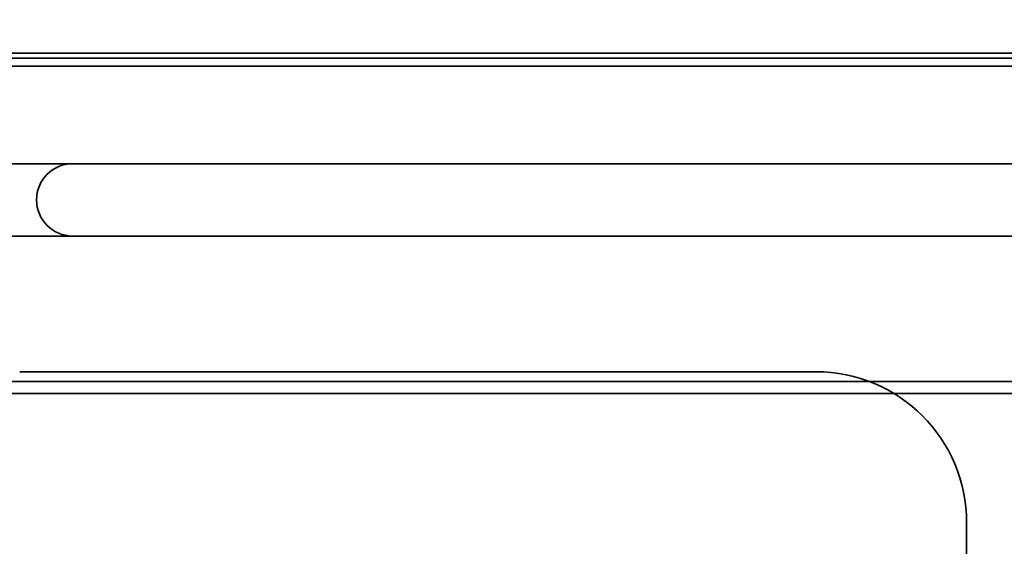
# Model space of a CAD drawing. Extents: x 3 to 171, y 3 to 136.
# Drawn here: x 128 to 130, y 79 to 80 of the extents above; entities that cross this region are included whole.
import ezdxf

# ---------------------------------------------------------------- set-up
doc = ezdxf.new("R2010")
doc.units = 0
doc.header["$LTSCALE"] = 4
doc.header["$MEASUREMENT"] = 0
doc.header["$PDSIZE"] = -1
doc.layers.add('Dimension', color=3, linetype='Continuous', lineweight=20)
doc.layers.add('Object', color=7, linetype='Continuous', lineweight=35)
doc.dimstyles.new('AM_ANSI$0', dxfattribs={"dimtxt": 0.12, "dimasz": 0.12, "dimexe": 0.1, "dimexo": 0.05, "dimgap": 0.06, "dimtad": 0, "dimtih": 1, "dimtoh": 1, "dimdec": 4, "dimzin": 7, "dimdsep": 46, "dimtxsty": 'Standard', "dimcen": 0, "dimclrd": 256, "dimclre": 256, "dimclrt": 2, "dimadec": 0, "dimazin": 2, "dimtp": 0.1, "dimtm": 0.1, "dimtfac": 0.71, "dimtdec": 4, "dimtofl": 0, "dimtmove": 0, "dimatfit": 3, "dimfxl": 1, "dimtolj": 1, "dimtzin": 7, "dimlwd": -1, "dimlwe": -1, "dimarcsym": 1})

# ---------------------------------------------------------------- blocks, each defined once
blk = doc.blocks.new('*D79')
at = {"layer": 'DEFPOINTS', "color": 0}
for p in [(143.8291, 90.7231), (126.1131, 76.4119), (143.8291, 76.4119)]:
    blk.add_point(p, dxfattribs=at)
at = {"layer": 'Dimension', "linetype": 'ByBlock'}
for p, q in [((126.1131, 76.8119), (126.1131, 91.5231)), ((143.8291, 76.8119), (143.8291, 91.5231)), ((127.0731, 90.7231), (130.2511, 90.7231)), ((142.8691, 90.7231), (139.6911, 90.7231))]:
    blk.add_line(p, q, dxfattribs=at)
at = {"layer": 'Dimension'}
for points in [[(127.0731, 90.8831), (127.0731, 90.5631), (126.1131, 90.7231)], [(142.8691, 90.8831), (142.8691, 90.5631), (143.8291, 90.7231)]]:
    blk.add_solid(points, dxfattribs=at)
at = {"layer": 'Dimension', "insert": (134.9711, 90.7231), "char_height": 0.96, "attachment_point": 5}
blk.add_mtext('\\A1;17.72 [450]', dxfattribs=at)

msp = doc.modelspace()

# ---------------------------------------------------------------- linework, layer by layer
at = {"layer": 'Object'}
for p, q in [((127.8211, 79.4653), (142.1211, 79.4653)), ((142.1211, 79.4569), (127.8211, 79.4569)), ((127.8211, 79.4435), (142.1211, 79.4435)), ((132.3581, 79.2819), (128.2041, 79.2819)), ((132.3581, 79.1619), (128.2041, 79.1619)), ((129.7861, 78.9369), (128.4661, 78.9369)), ((128.3886, 78.9205), (141.5536, 78.9205)), ((128.3886, 78.9011), (141.5536, 78.9011)), ((130.0361, 78.6869), (130.0361, 77.6869))]:
    msp.add_line(p, q, dxfattribs=at)
for centre, radius, start, end in [((128.5541, 79.2219), 0.06, 90, 270), ((129.7861, 78.6869), 0.25, 0, 90)]:
    msp.add_arc(centre, radius, start, end, dxfattribs=at)

# ---------------------------------------------------------------- dimensions: what is measured, and where the dimension line sits
at = {"layer": 'Dimension'}
dim = msp.add_linear_dim(base=(143.8291, 90.7231), p1=(126.1131, 76.4119), p2=(143.8291, 76.4119), dimstyle='AM_ANSI$0', override={"dimscale": 8, "dimdec": 2, "dimclrt": 256}, dxfattribs=at)
dim.commit()
dim.dimension.update_dxf_attribs({"geometry": '*D79', "text_midpoint": (134.9711, 90.7231), "dimtype": 160})

doc.saveas('drawing.dxf')
